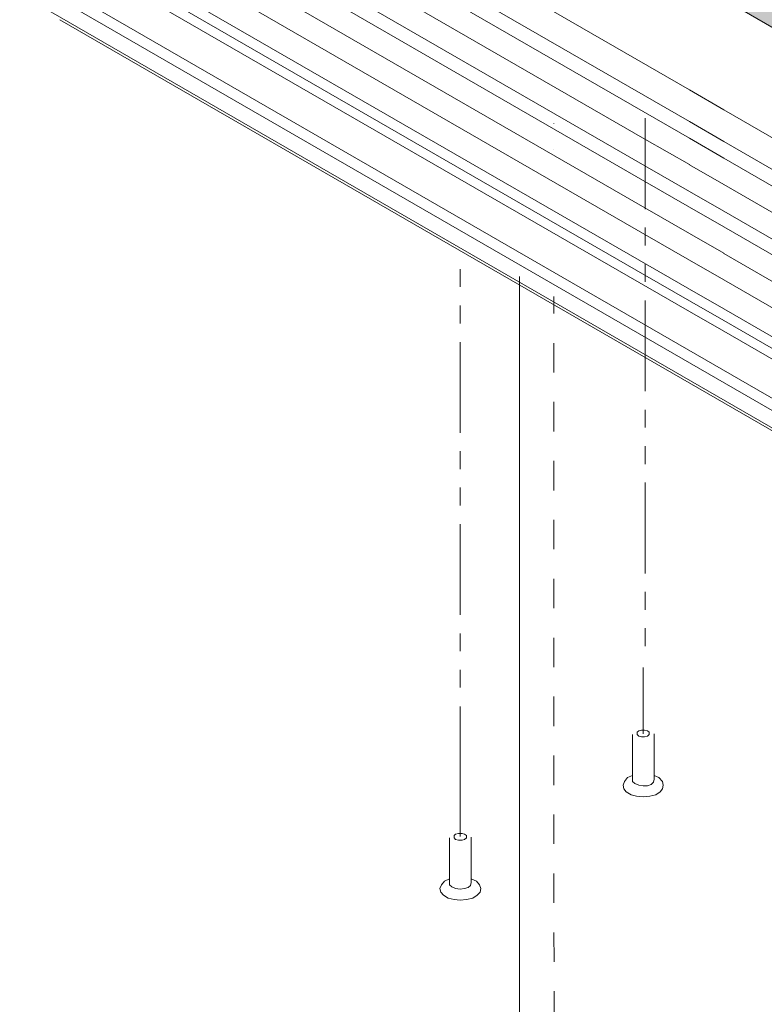
# Model space of a CAD drawing. Units: millimetres. Extents: x 3 to 172, y 4 to 211.
# Drawn here: x 3 to 22, y 134 to 159 of the extents above; entities that cross this region are included whole.
import ezdxf

# ---------------------------------------------------------------- set-up
doc = ezdxf.new("R2010")
doc.units = ezdxf.units.MM
doc.header["$MEASUREMENT"] = 0
for name, pattern in [('AI-Linetype-19', [1.497288, 0.748644, -0.748644]), ('AI-Linetype-20', [1.497288, 0.748644, -0.748644]), ('AI-Linetype-21', [1.497288, 0.748644, -0.748644])]:
    doc.linetypes.add(name, pattern=pattern)
doc.layers.add('Diagrams', color=7, linetype='Continuous')
doc.layers.add('VRE', color=7, linetype='Continuous')

# ---------------------------------------------------------------- blocks, each defined once
blk = doc.blocks.new('block 414')
at = {"layer": 'Diagrams', "color": 250, "lineweight": 9, "true_color": 0x231f20}
for points in [[(15.486, 158.157), (15.486, 158.161)], [(15.486, 77.592), (15.486, 77.599), (15.486, 152.619), (15.486, 152.687)]]:
    blk.add_lwpolyline(points, dxfattribs=at)
at = {"layer": 'Diagrams', "color": 250, "linetype": 'AI-Linetype-19', "lineweight": 5, "true_color": 0x231f20}
blk.add_lwpolyline([(16.358, 156.578), (16.358, 156.582)], dxfattribs=at)
at = {"layer": 'Diagrams', "color": 250, "linetype": 'AI-Linetype-21', "lineweight": 5, "true_color": 0x231f20}
blk.add_lwpolyline([(16.358, 155.905), (16.358, 155.909)], dxfattribs=at)
at = {"layer": 'Diagrams', "color": 250, "linetype": 'AI-Linetype-20', "lineweight": 5, "true_color": 0x231f20}
blk.add_lwpolyline([(16.362, 78.108), (16.362, 93.349), (16.362, 93.352), (16.358, 152.114), (16.358, 152.182)], dxfattribs=at)
blk = doc.blocks.new('block 2')
at = {"layer": 'Diagrams'}
blk.add_blockref('block 414', (0, 0), dxfattribs=at)
blk = doc.blocks.new('block 415')
at = {"layer": 'Diagrams', "color": 7, "lineweight": 9, "true_color": 0xffffff}
blk.add_lwpolyline([(5.068, 160.574), (5.382, 160.394), (18.669, 152.719), (19.796, 152.072), (20.668, 151.567), (39.156, 140.895), (39.156, 140.891), (47.889, 135.851), (77.566, 118.717), (86.647, 113.475)], dxfattribs=at)
blk = doc.blocks.new('block 417')
at = {"layer": 'Diagrams', "color": 7, "lineweight": 9, "true_color": 0xffffff}
blk.add_lwpolyline([(88.256, 114.253), (87.863, 114.482), (86.969, 114.998), (77.566, 120.424), (66.947, 126.556), (66.483, 126.822), (66.438, 126.848), (66.209, 126.983), (65.989, 127.11), (65.802, 127.219), (65.555, 127.361), (39.156, 142.601), (38.681, 142.875), (38.243, 143.129), (20.668, 153.273), (20.668, 153.277), (19.796, 153.778), (18.669, 154.429), (6.725, 161.326), (6.677, 161.352)], dxfattribs=at)
blk = doc.blocks.new('block 418')
at = {"layer": 'Diagrams', "color": 7, "lineweight": 9, "true_color": 0xffffff}
blk.add_lwpolyline([(85.341, 112.662), (3.764, 159.761)], dxfattribs=at)
blk = doc.blocks.new('block 419')
at = {"layer": 'Diagrams', "color": 7, "lineweight": 9, "true_color": 0xffffff}
blk.add_lwpolyline([(89.147, 114.811), (87.863, 115.552), (86.969, 116.068), (77.566, 121.498), (66.483, 127.896), (66.438, 127.922), (66.209, 128.053), (65.989, 128.18), (65.802, 128.289), (65.555, 128.431), (50.381, 137.191), (39.156, 143.672), (38.681, 143.945), (38.243, 144.199), (20.668, 154.347), (19.796, 154.849), (18.669, 155.5), (7.567, 161.909)], dxfattribs=at)
blk = doc.blocks.new('block 420')
at = {"layer": 'Diagrams', "color": 7, "lineweight": 9, "true_color": 0xffffff}
blk.add_lwpolyline([(85.924, 112.64), (4.347, 159.738)], dxfattribs=at)
blk = doc.blocks.new('block 421')
at = {"layer": 'Diagrams', "color": 7, "lineweight": 9, "true_color": 0xffffff}
blk.add_lwpolyline([(88.836, 114.59), (87.863, 115.151), (86.969, 115.668), (66.947, 127.23), (66.483, 127.496), (66.438, 127.522), (66.209, 127.653), (65.989, 127.78), (65.802, 127.889), (65.555, 128.031), (50.022, 137), (39.156, 143.271), (39.156, 143.275), (38.681, 143.548), (38.243, 143.799), (38.243, 143.803), (20.668, 153.947), (20.668, 153.95), (19.796, 154.452), (18.669, 155.103), (7.305, 161.662), (7.261, 161.689)], dxfattribs=at)
blk = doc.blocks.new('block 422')
at = {"layer": 'Diagrams', "color": 7, "lineweight": 9, "true_color": 0xffffff}
blk.add_lwpolyline([(5.068, 160.304), (19.796, 151.803), (20.668, 151.298), (38.243, 141.15), (38.681, 140.899), (39.156, 140.626), (39.156, 140.622), (47.646, 135.72), (77.566, 118.448), (86.647, 113.206)], dxfattribs=at)
blk = doc.blocks.new('block 423')
at = {"layer": 'Diagrams', "color": 7, "lineweight": 9, "true_color": 0xffffff}
blk.add_lwpolyline([(9.375, 162.639), (19.796, 156.622), (20.668, 156.121), (38.243, 145.973), (38.681, 145.718), (39.156, 145.445), (54.647, 136.502), (61.596, 132.487), (63.53, 131.372), (64.896, 130.583), (65.555, 130.205), (65.802, 130.059), (65.989, 129.954), (66.209, 129.823), (66.438, 129.692), (66.483, 129.666), (66.947, 129.4), (68.529, 128.487), (77.566, 123.267), (86.969, 117.838), (87.852, 117.329), (87.863, 117.322), (90.95, 115.541)], dxfattribs=at)
blk = doc.blocks.new('block 425')
at = {"layer": 'Diagrams', "color": 7, "lineweight": 9, "true_color": 0xffffff}
blk.add_lwpolyline([(6.093, 161.015), (6.142, 160.989), (18.669, 153.756), (19.796, 153.105), (20.668, 152.6), (38.243, 142.456), (38.681, 142.201), (39.156, 141.928), (86.969, 114.324), (87.673, 113.917)], dxfattribs=at)
blk = doc.blocks.new('block 426')
at = {"layer": 'Diagrams', "color": 7, "lineweight": 9, "true_color": 0xffffff}
blk.add_lwpolyline([(51.601, 137.834), (38.243, 145.546), (38.243, 145.55), (20.668, 155.698), (19.796, 156.199), (9.053, 162.403), (9.008, 162.429)], dxfattribs=at)
blk = doc.blocks.new('block 427')
at = {"layer": 'Diagrams', "color": 7, "lineweight": 9, "true_color": 0xffffff}
blk.add_lwpolyline([(51.601, 137.834), (38.243, 145.546), (38.243, 145.55), (20.668, 155.698), (19.796, 156.199), (9.053, 162.403), (9.008, 162.429), (8.372, 162.796)], dxfattribs=at)
blk = doc.blocks.new('block 428')
at = {"layer": 'Diagrams', "color": 7, "lineweight": 9, "true_color": 0xffffff}
blk.add_lwpolyline([(85.395, 112.113), (3.817, 159.212)], dxfattribs=at)
blk = doc.blocks.new('block 429')
at = {"layer": 'Diagrams', "color": 7, "lineweight": 9, "true_color": 0xffffff}
blk.add_lwpolyline([(85.162, 112.315), (3.584, 159.414)], dxfattribs=at)
blk = doc.blocks.new('block 430')
at = {"layer": 'Diagrams', "color": 7, "lineweight": 9, "true_color": 0xffffff}
blk.add_lwpolyline([(52.705, 138.426), (39.156, 146.25), (38.681, 146.523), (38.243, 146.777), (20.668, 156.925), (19.796, 157.427), (19.796, 157.43), (9.76, 163.223)], dxfattribs=at)
blk = doc.blocks.new('block 431')
at = {"layer": 'Diagrams', "color": 7, "lineweight": 9, "true_color": 0xffffff}
blk.add_lwpolyline([(86.647, 113.771), (39.156, 141.187), (39.156, 141.191), (38.681, 141.464), (38.243, 141.715), (20.668, 151.863), (19.796, 152.368), (5.068, 160.869)], dxfattribs=at)
blk = doc.blocks.new('block 432')
at = {"layer": 'Diagrams', "color": 7, "lineweight": 9, "true_color": 0xffffff}
blk.add_lwpolyline([(7.784, 162.463), (18.669, 156.177), (19.796, 155.53), (19.796, 155.526), (20.668, 155.024), (38.243, 144.88), (38.243, 144.877), (38.681, 144.626), (39.156, 144.353), (39.156, 144.349), (50.991, 137.52)], dxfattribs=at)
blk = doc.blocks.new('block 553')
at = {"layer": 'VRE', "true_color": 0xfffeff}
h = blk.add_hatch(color=7, dxfattribs=at)
edge = h.paths.add_edge_path()
edge.add_spline(control_points=[(91.87, 129.757), (91.87, 129.757), (88.01, 131.985), (88.01, 131.985), (88.01, 131.985), (87.37, 132.355), (87.37, 132.355), (87.37, 132.355), (74.185, 139.972), (74.185, 139.972), (74.185, 139.972), (73.053, 140.625), (73.053, 140.625), (73.053, 140.625), (72.721, 140.817), (72.721, 140.817), (72.721, 140.817), (72.689, 140.836), (72.689, 140.836), (72.689, 140.836), (72.526, 140.93), (72.526, 140.93), (72.526, 140.93), (72.368, 141.021), (72.368, 141.021), (72.368, 141.021), (72.234, 141.098), (72.234, 141.098), (72.234, 141.098), (72.058, 141.2), (72.058, 141.2), (72.058, 141.2), (71.587, 141.473), (71.587, 141.473), (71.587, 141.473), (70.61, 142.035), (70.61, 142.035), (70.61, 142.035), (69.227, 142.835), (69.227, 142.835), (69.227, 142.835), (64.258, 145.706), (64.258, 145.706), (64.258, 145.706), (53.181, 152.103), (53.181, 152.103), (53.181, 152.103), (52.529, 152.48), (52.529, 152.48), (52.529, 152.48), (45.701, 156.424), (45.701, 156.424), (45.701, 156.424), (44.347, 157.205), (44.347, 157.205), (44.347, 157.205), (42.921, 158.027), (42.921, 158.027), (42.921, 158.027), (39.961, 159.736), (39.961, 159.736), (39.961, 159.736), (39.338, 160.098), (39.338, 160.098), (39.338, 160.098), (11.036, 176.517), (11.036, 176.517), (10.871, 176.626), (10.659, 176.661), (10.424, 176.616), (8.339, 176.222), (6.081, 174.919), (3.997, 172.905), (3.216, 172.15), (2.796, 170.93), (3.058, 170.181), (3.133, 169.969), (3.253, 169.812), (3.414, 169.721), (3.414, 169.721), (3.43, 169.71), (3.43, 169.71), (3.43, 169.71), (63.838, 134.749), (63.838, 134.749), (63.838, 134.749), (84.221, 122.977), (84.221, 122.977), (84.221, 122.977), (84.25, 122.961), (84.25, 122.961)], knot_values=[0, 0, 0, 0, 0.352778, 0.352778, 0.352778, 0.705556, 0.705556, 0.705556, 1.058333, 1.058333, 1.058333, 1.411111, 1.411111, 1.411111, 1.763889, 1.763889, 1.763889, 2.116667, 2.116667, 2.116667, 2.469444, 2.469444, 2.469444, 2.822222, 2.822222, 2.822222, 3.175, 3.175, 3.175, 3.527778, 3.527778, 3.527778, 3.880556, 3.880556, 3.880556, 4.233333, 4.233333, 4.233333, 4.586111, 4.586111, 4.586111, 4.938889, 4.938889, 4.938889, 5.291667, 5.291667, 5.291667, 5.644444, 5.644444, 5.644444, 5.997222, 5.997222, 5.997222, 6.35, 6.35, 6.35, 6.702778, 6.702778, 6.702778, 7.055556, 7.055556, 7.055556, 7.408333, 7.408333, 7.408333, 7.761111, 7.761111, 7.761111, 8.113889, 8.113889, 8.113889, 8.466667, 8.466667, 8.466667, 8.819444, 8.819444, 8.819444, 9.172222, 9.172222, 9.172222, 9.525, 9.525, 9.525, 9.877778, 9.877778, 9.877778, 10.230556, 10.230556, 10.230556, 10.583333, 10.583333, 10.583333, 10.583333], degree=3, periodic=0)
edge.add_line((84.25, 122.961), (91.87, 129.757))
at = {"layer": 'VRE', "color": 250, "lineweight": 9, "true_color": 0x231f20}
blk.add_open_spline([(91.87, 129.757), (91.87, 129.757), (88.01, 131.985), (88.01, 131.985), (88.01, 131.985), (87.37, 132.355), (87.37, 132.355), (87.37, 132.355), (74.185, 139.972), (74.185, 139.972), (74.185, 139.972), (73.053, 140.625), (73.053, 140.625), (73.053, 140.625), (72.721, 140.817), (72.721, 140.817), (72.721, 140.817), (72.689, 140.836), (72.689, 140.836), (72.689, 140.836), (72.526, 140.93), (72.526, 140.93), (72.526, 140.93), (72.368, 141.021), (72.368, 141.021), (72.368, 141.021), (72.234, 141.098), (72.234, 141.098), (72.234, 141.098), (72.058, 141.2), (72.058, 141.2), (72.058, 141.2), (71.587, 141.473), (71.587, 141.473), (71.587, 141.473), (70.61, 142.035), (70.61, 142.035), (70.61, 142.035), (69.227, 142.835), (69.227, 142.835), (69.227, 142.835), (64.258, 145.706), (64.258, 145.706), (64.258, 145.706), (53.181, 152.103), (53.181, 152.103), (53.181, 152.103), (52.529, 152.48), (52.529, 152.48), (52.529, 152.48), (45.701, 156.424), (45.701, 156.424), (45.701, 156.424), (44.347, 157.205), (44.347, 157.205), (44.347, 157.205), (42.921, 158.027), (42.921, 158.027), (42.921, 158.027), (39.961, 159.736), (39.961, 159.736), (39.961, 159.736), (39.338, 160.098), (39.338, 160.098), (39.338, 160.098), (11.036, 176.517), (11.036, 176.517), (10.871, 176.626), (10.659, 176.661), (10.424, 176.616), (8.339, 176.222), (6.081, 174.919), (3.997, 172.905), (3.216, 172.15), (2.796, 170.93), (3.058, 170.181), (3.133, 169.969), (3.253, 169.812), (3.414, 169.721), (3.414, 169.721), (3.43, 169.71), (3.43, 169.71), (3.43, 169.71), (63.838, 134.749), (63.838, 134.749), (63.838, 134.749), (84.221, 122.977), (84.221, 122.977), (84.221, 122.977), (84.25, 122.961), (84.25, 122.961)], degree=3, knots=[0, 0, 0, 0, 1, 1, 1, 2, 2, 2, 3, 3, 3, 4, 4, 4, 5, 5, 5, 6, 6, 6, 7, 7, 7, 8, 8, 8, 9, 9, 9, 10, 10, 10, 11, 11, 11, 12, 12, 12, 13, 13, 13, 14, 14, 14, 15, 15, 15, 16, 16, 16, 17, 17, 17, 18, 18, 18, 19, 19, 19, 20, 20, 20, 21, 21, 21, 22, 22, 22, 23, 23, 23, 24, 24, 24, 25, 25, 25, 26, 26, 26, 27, 27, 27, 28, 28, 28, 29, 29, 29, 30, 30, 30, 30], dxfattribs=at)

msp = doc.modelspace()

# ---------------------------------------------------------------- linework, layer by layer
at = {"layer": 'Diagrams', "color": 7, "lineweight": 5, "true_color": 0xffffff}
for points in [[(18.67, 156.708), (18.67, 156.177), (18.67, 155.5), (18.67, 155.103), (18.67, 154.429), (18.67, 154.403)], [(18.67, 153.932), (18.67, 153.756), (18.67, 153.479)], [(13.974, 152.424), (13.974, 152.877)], [(18.67, 153.004), (18.67, 152.719), (18.67, 152.551)], [(13.974, 151.496), (13.974, 151.952)], [(18.67, 152.08), (18.67, 151.47), (18.67, 151.155), (18.67, 150.706), (18.67, 150.703), (18.67, 150.635), (18.67, 149.775)], [(13.974, 148.719), (13.974, 151.024)], [(18.67, 148.85), (18.67, 149.303)], [(18.67, 147.922), (18.67, 148.375)], [(13.974, 147.795), (13.974, 148.248)], [(18.67, 145.146), (18.67, 147.451)], [(13.974, 146.871), (13.974, 147.324)], [(13.974, 144.091), (13.974, 146.396)], [(18.67, 144.222), (18.67, 144.675)], [(13.974, 143.167), (13.974, 143.619)], [(18.67, 143.294), (18.67, 143.75)], [(13.974, 142.242), (13.974, 142.695)], [(18.621, 142.751), (18.621, 141.239), (18.621, 141.165), (18.621, 141.071)], [(13.974, 141.767), (13.974, 138.613), (13.974, 138.538), (13.974, 138.463)], [(18.733, 141.146), (18.658, 141.165), (18.584, 141.165), (18.509, 141.146), (18.471, 141.109), (18.471, 141.052), (18.509, 141.011), (18.584, 140.993), (18.658, 140.993), (18.733, 141.011), (18.771, 141.052), (18.771, 141.109), (18.733, 141.146)], [(18.733, 141.146), (18.658, 141.165), (18.584, 141.165), (18.509, 141.146), (18.471, 141.109), (18.471, 141.052), (18.509, 141.011), (18.584, 140.993), (18.658, 140.993), (18.733, 141.011), (18.771, 141.052), (18.771, 141.109), (18.733, 141.146)], [(18.733, 141.146), (18.658, 141.165), (18.584, 141.165), (18.509, 141.146), (18.471, 141.109), (18.471, 141.052), (18.509, 141.011), (18.584, 140.993), (18.658, 140.993), (18.733, 141.011), (18.771, 141.052), (18.771, 141.109), (18.733, 141.146)], [(18.905, 139.919), (18.887, 139.84), (18.827, 139.784), (18.733, 139.747), (18.621, 139.747), (18.509, 139.765), (18.411, 139.803), (18.355, 139.862), (18.355, 139.881), (18.355, 139.919)]]:
    msp.add_lwpolyline(points, dxfattribs=at)
at = {"layer": 'Diagrams', "color": 7, "lineweight": 9, "true_color": 0xffffff}
for points in [[(18.355, 141.052), (18.355, 141.041), (18.355, 140.012), (18.355, 139.919), (18.355, 139.881)], [(18.905, 141.071), (18.905, 140.012), (18.905, 139.919), (18.905, 139.9)], [(18.355, 140.012), (18.224, 139.956), (18.15, 139.862), (18.112, 139.765), (18.131, 139.672), (18.187, 139.597), (18.318, 139.522), (18.453, 139.485), (18.621, 139.466), (18.789, 139.485), (18.943, 139.522), (19.055, 139.597), (19.111, 139.672), (19.13, 139.765), (19.111, 139.862), (19.018, 139.956), (18.905, 140.012)], [(18.355, 140.012), (18.224, 139.956), (18.15, 139.862), (18.112, 139.765), (18.131, 139.672), (18.187, 139.597), (18.318, 139.522), (18.453, 139.485), (18.621, 139.466), (18.789, 139.485), (18.943, 139.522), (19.055, 139.597), (19.111, 139.672), (19.13, 139.765), (19.111, 139.862), (19.018, 139.956), (18.905, 140.012)], [(18.905, 139.919), (18.887, 139.84), (18.827, 139.784), (18.733, 139.747), (18.621, 139.747), (18.509, 139.765), (18.411, 139.803), (18.355, 139.862), (18.355, 139.881), (18.355, 139.919)], [(13.708, 138.426), (13.708, 137.385), (13.708, 137.292), (13.708, 137.254)], [(14.086, 138.519), (14.03, 138.538), (13.936, 138.538), (13.861, 138.519), (13.824, 138.482), (13.824, 138.426), (13.861, 138.388), (13.936, 138.37), (14.03, 138.37), (14.086, 138.388), (14.142, 138.426), (14.142, 138.482), (14.086, 138.519)], [(14.086, 138.519), (14.03, 138.538), (13.936, 138.538), (13.861, 138.519), (13.824, 138.482), (13.824, 138.426), (13.861, 138.388), (13.936, 138.37), (14.03, 138.37), (14.086, 138.388), (14.142, 138.426), (14.142, 138.482), (14.086, 138.519)], [(14.086, 138.519), (14.03, 138.538), (13.936, 138.538), (13.861, 138.519), (13.824, 138.482), (13.824, 138.426), (13.861, 138.388), (13.936, 138.37), (14.03, 138.37), (14.086, 138.388), (14.142, 138.426), (14.142, 138.482), (14.086, 138.519)], [(14.258, 138.444), (14.258, 137.385), (14.258, 137.292), (14.258, 137.273)], [(13.708, 137.385), (13.577, 137.329), (13.502, 137.236), (13.465, 137.142), (13.483, 137.045), (13.558, 136.97), (13.671, 136.895), (13.824, 136.858), (13.974, 136.839), (14.142, 136.858), (14.295, 136.895), (14.408, 136.97), (14.483, 137.045), (14.501, 137.142), (14.464, 137.236), (14.389, 137.329), (14.258, 137.385)], [(13.708, 137.385), (13.577, 137.329), (13.502, 137.236), (13.465, 137.142), (13.483, 137.045), (13.558, 136.97), (13.671, 136.895), (13.824, 136.858), (13.974, 136.839), (14.142, 136.858), (14.295, 136.895), (14.408, 136.97), (14.483, 137.045), (14.501, 137.142), (14.464, 137.236), (14.389, 137.329), (14.258, 137.385)], [(14.258, 137.292), (14.239, 137.217), (14.183, 137.161), (14.086, 137.142), (13.974, 137.12), (13.861, 137.142), (13.768, 137.18), (13.708, 137.236), (13.708, 137.254), (13.708, 137.292)], [(14.258, 137.292), (14.239, 137.217), (14.183, 137.161), (14.086, 137.142), (13.974, 137.12), (13.861, 137.142), (13.768, 137.18), (13.708, 137.236), (13.708, 137.254), (13.708, 137.292)]]:
    msp.add_lwpolyline(points, dxfattribs=at)

# ---------------------------------------------------------------- block references
at = {"layer": 'Diagrams'}
for name in ['block 2', 'block 430', 'block 427', 'block 423', 'block 432', 'block 426', 'block 419', 'block 421', 'block 417', 'block 431', 'block 425', 'block 415', 'block 422', 'block 418', 'block 420', 'block 429', 'block 428']:
    msp.add_blockref(name, (0, 0), dxfattribs=at)
at = {"layer": 'VRE'}
msp.add_blockref('block 553', (0, 0), dxfattribs=at)

doc.saveas('drawing.dxf')
